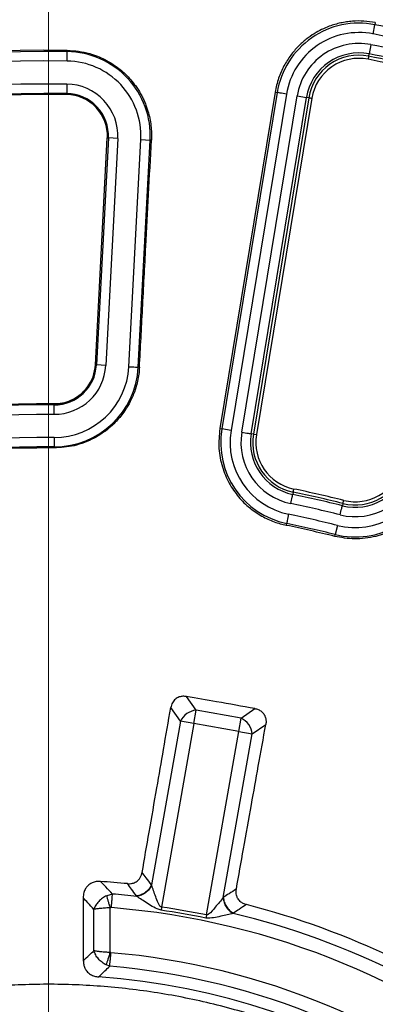
# Model space of a CAD drawing. Units: millimetres. Extents: x 320 to 13120, y 320 to 9184.
# Drawn here: x 3832 to 3888, y 2077 to 2233 of the extents above; entities that cross this region are included whole.
import ezdxf

# ---------------------------------------------------------------- set-up
doc = ezdxf.new("R2010")
doc.units = ezdxf.units.MM
doc.header["$LTSCALE"] = 32

# ---------------------------------------------------------------- blocks, each defined once
blk = doc.blocks.new('SW_CENTERMARKSYMBOL_0')
at = {"color": 0, "linetype": 'Continuous', "lineweight": 18}
blk.add_line((0, 5), (0, 399.93), dxfattribs=at)

msp = doc.modelspace()

# ---------------------------------------------------------------- linework, layer by layer
at = {"color": 7, "linetype": 'Continuous', "lineweight": 25}
for p, q in [((3887.83, 2230.49), (3888.12, 2231.96)), ((3888.19, 2232.3), (3888.12, 2231.96)), ((3887.5, 2228.8), (3887.21, 2227.33)), ((3839.37, 2227.9), (3839.36, 2227.7)), ((3887.14, 2226.97), (3887.21, 2227.33)), ((3839.29, 2220.89), (3839.29, 2221.05)), ((3872.3, 2221.27), (3863.55, 2167.95)), ((3872.64, 2221.22), (3863.85, 2167.9)), ((3874.11, 2220.98), (3865.33, 2167.66)), ((3867.03, 2167.38), (3875.81, 2220.7)), ((3868.5, 2167.14), (3877.29, 2220.45)), ((3872.3, 2221.27), (3872.64, 2221.22)), ((3875.81, 2220.7), (3877.29, 2220.45)), ((3877.65, 2220.39), (3877.29, 2220.45)), ((3877.65, 2220.39), (3868.86, 2167.08)), ((3878.14, 2220.31), (3869.36, 2167)), ((3843.84, 2178.05), (3845.72, 2214.03)), ((3845.88, 2214.03), (3843.99, 2178.04)), ((3847.37, 2213.95), (3845.49, 2177.96)), ((3845.72, 2214.03), (3845.88, 2214.03)), ((3847.37, 2213.95), (3845.88, 2214.03)), ((3849.14, 2177.77), (3851.02, 2213.76)), ((3850.63, 2177.69), (3852.52, 2213.68)), ((3851.02, 2213.76), (3852.52, 2213.68)), ((3852.71, 2213.67), (3852.52, 2213.68)), ((3843.84, 2178.05), (3843.99, 2178.04)), ((3845.49, 2177.96), (3843.99, 2178.04)), ((3850.81, 2177.68), (3850.63, 2177.69)), ((3837.3, 2171.87), (3837.3, 2171.71)), ((3863.55, 2167.95), (3863.85, 2167.9)), ((3865.33, 2167.66), (3863.85, 2167.9)), ((3837.27, 2166.56), (3837.27, 2165.07)), ((3868.86, 2167.08), (3868.5, 2167.14)), ((3868.86, 2167.08), (3869.36, 2167)), ((3837.27, 2164.89), (3837.27, 2165.07)), ((3875.17, 2157.9), (3875.1, 2157.54)), ((3883.06, 2156.1), (3882.97, 2155.74)), ((3874.09, 2152.63), (3874.15, 2152.92)), ((3882.19, 2152.62), (3881.83, 2151.17)), ((3881.75, 2150.88), (3881.83, 2151.17)), ((3859.8, 2123.33), (3858.28, 2125.5)), ((3857.29, 2121.57), (3855.77, 2123.74)), ((3859.42, 2121.2), (3859.8, 2123.33)), ((3866.92, 2122.08), (3859.8, 2123.33)), ((3866.92, 2122.08), (3869.09, 2123.6)), ((3857.29, 2121.57), (3852.72, 2095.67)), ((3859.42, 2121.2), (3854.3, 2092.14)), ((3859.42, 2121.2), (3857.29, 2121.57)), ((3866.54, 2119.94), (3859.42, 2121.2)), ((3866.54, 2119.94), (3866.92, 2122.08)), ((3868.67, 2119.57), (3870.84, 2121.08)), ((3861.42, 2090.89), (3866.54, 2119.94)), ((3864.1, 2093.66), (3868.67, 2119.57)), ((3866.54, 2119.94), (3868.67, 2119.57)), ((3846.54, 2094.2), (3845.62, 2093.93)), ((3843.59, 2085.21), (3843.59, 2091.77)), ((3846.19, 2084.93), (3846.19, 2092.03)), ((3854.3, 2092.14), (3854.23, 2091.65)), ((3861.42, 2090.89), (3861.32, 2090.4)), ((3846.11, 2082.75), (3845.55, 2082.96))]:
    msp.add_line(p, q, dxfattribs=at)
at = {"color": 7, "linetype": 'Continuous', "lineweight": 25, "flags": 128}
for points in [[(3839.35, 2226.2), (3839.35, 2226.48), (3839.35, 2226.76), (3839.36, 2227.01), (3839.36, 2227.23), (3839.36, 2227.42), (3839.36, 2227.56), (3839.36, 2227.66), (3839.36, 2227.7)], [(3887.14, 2226.97), (3887.14, 2226.96), (3887.13, 2226.93), (3887.12, 2226.88), (3887.11, 2226.82), (3887.09, 2226.74), (3887.08, 2226.66), (3887.06, 2226.58), (3887.04, 2226.49)], [(3839.3, 2222.55), (3839.3, 2222.27), (3839.3, 2221.99), (3839.3, 2221.74), (3839.29, 2221.52), (3839.29, 2221.33), (3839.29, 2221.19), (3839.29, 2221.09), (3839.29, 2221.05)], [(3874.11, 2220.98), (3873.84, 2221.02), (3873.57, 2221.07), (3873.33, 2221.11), (3873.11, 2221.14), (3872.93, 2221.17), (3872.78, 2221.2), (3872.69, 2221.21), (3872.64, 2221.22)], [(3877.65, 2220.39), (3877.67, 2220.39), (3877.7, 2220.39), (3877.75, 2220.38), (3877.81, 2220.37), (3877.88, 2220.36), (3877.96, 2220.34), (3878.05, 2220.33), (3878.14, 2220.31)], [(3849.14, 2177.77), (3849.42, 2177.76), (3849.69, 2177.74), (3849.94, 2177.73), (3850.17, 2177.72), (3850.35, 2177.71), (3850.5, 2177.7), (3850.59, 2177.69), (3850.63, 2177.69)], [(3837.29, 2170.22), (3837.29, 2170.5), (3837.29, 2170.77), (3837.29, 2171.02), (3837.29, 2171.25), (3837.29, 2171.44), (3837.3, 2171.58), (3837.3, 2171.67), (3837.3, 2171.71)], [(3867.03, 2167.38), (3867.3, 2167.34), (3867.57, 2167.29), (3867.81, 2167.25), (3868.03, 2167.22), (3868.21, 2167.19), (3868.36, 2167.16), (3868.45, 2167.15), (3868.5, 2167.14)], [(3875.17, 2157.9), (3875.18, 2157.91), (3875.18, 2157.95), (3875.19, 2157.99), (3875.21, 2158.05), (3875.22, 2158.13), (3875.24, 2158.21), (3875.26, 2158.29), (3875.27, 2158.39)], [(3874.8, 2156.08), (3874.85, 2156.35), (3874.91, 2156.61), (3874.96, 2156.85), (3875, 2157.07), (3875.04, 2157.25), (3875.07, 2157.39), (3875.09, 2157.49), (3875.1, 2157.54)], [(3883.06, 2156.1), (3883.07, 2156.11), (3883.07, 2156.15), (3883.09, 2156.19), (3883.1, 2156.25), (3883.12, 2156.32), (3883.14, 2156.4), (3883.16, 2156.49), (3883.18, 2156.58)], [(3882.61, 2154.29), (3882.68, 2154.56), (3882.74, 2154.82), (3882.8, 2155.06), (3882.86, 2155.28), (3882.9, 2155.46), (3882.94, 2155.6), (3882.96, 2155.69), (3882.97, 2155.74)], [(3874.45, 2154.39), (3874.39, 2154.11), (3874.34, 2153.85), (3874.29, 2153.61), (3874.24, 2153.39), (3874.21, 2153.21), (3874.18, 2153.07), (3874.16, 2152.97), (3874.15, 2152.92)], [(3841.89, 2093.6), (3841.9, 2087.83), (3841.91, 2083.66)]]:
    msp.add_lwpolyline(points, dxfattribs=at)
at = {"color": 7, "linetype": 'Continuous', "lineweight": 25}
for radius in [445, 439, 397.43]:
    msp.add_circle((3836.41, 1969.89), radius, dxfattribs=at)
for centre, radius, start, end in [((3836.41, 1969.89), 324.7, 18.239, 143.2294), ((3836.41, 1969.89), 323.7, 18.239, 143.2294), ((3836.41, 1969.89), 321.62, 22.5538, 87.4462), ((3836.41, 1969.89), 318.09, 23.0206, 86.9794), ((3836.41, 1969.89), 317.9, 23.0206, 86.9794), ((3885.58, 2219.09), 13.12, 78.838, 170.6429), ((3836.41, 1969.89), 267.12, 75.4477, 78.838), ((3885.58, 2219.09), 11.63, 78.838, 170.6429), ((3836.41, 1969.89), 265.63, 75.4477, 78.838), ((3885.58, 2219.09), 9.9, 78.838, 170.6429), ((3836.41, 1969.89), 263.9, 75.4477, 78.838), ((3836.41, 1969.89), 258.03, 89.344, 115.656), ((3836.41, 1969.89), 257.82, 89.344, 115.656), ((3839.21, 2214.38), 13.32, 357, 89.344), ((3885.58, 2219.09), 8.41, 78.838, 170.6429), ((3885.58, 2219.09), 8.04, 78.838, 170.6429), ((3836.41, 1969.89), 262.04, 75.4477, 78.838), ((3836.41, 1969.89), 262.41, 75.4477, 78.838), ((3836.41, 1969.89), 256.33, 89.344, 115.656), ((3839.21, 2214.38), 11.83, 357, 89.344), ((3885.58, 2219.09), 7.54, 78.838, 170.6429), ((3836.41, 1969.89), 261.54, 75.4477, 78.838), ((3836.41, 1969.89), 252.67, 89.344, 115.656), ((3839.21, 2214.38), 8.17, 357, 89.344), ((3836.41, 1969.89), 251.18, 89.344, 115.656), ((3836.41, 1969.89), 251.02, 89.344, 115.656), ((3839.21, 2214.38), 6.68, 357, 89.344), ((3839.21, 2214.38), 6.52, 357, 89.344), ((3837.32, 2178.39), 11.83, 269.7491, 357), ((3837.32, 2178.39), 13.32, 269.7491, 357), ((3837.32, 2178.39), 8.17, 269.7491, 357), ((3837.32, 2178.39), 6.68, 269.7491, 357), ((3837.32, 2178.39), 6.52, 323.1844, 357), ((3836.41, 1969.89), 201.98, 89.7491, 115.2509), ((3836.41, 1969.89), 201.82, 89.7491, 115.2509), ((3836.41, 1969.89), 200.33, 89.7491, 115.2509), ((3876.8, 2165.77), 13.12, 170.6429, 258.3504), ((3876.8, 2165.77), 11.63, 170.6429, 258.3504), ((3876.8, 2165.77), 9.9, 170.6429, 258.3504), ((3836.41, 1969.89), 196.67, 89.7491, 115.2509), ((3876.8, 2165.77), 8.41, 170.6429, 258.3504), ((3876.8, 2165.77), 8.04, 170.6429, 258.3504), ((3876.8, 2165.77), 7.54, 170.6429, 258.3504), ((3836.41, 1969.89), 195.18, 89.7491, 115.2509), ((3836.41, 1969.89), 195, 89.7491, 115.2509), ((3885.02, 2163.9), 9.9, 255.9353, 343.6429), ((3885.02, 2163.9), 8.41, 255.9353, 343.6429), ((3885.02, 2163.9), 8.04, 255.9353, 343.6429), ((3885.02, 2163.9), 7.54, 255.9353, 343.6429), ((3885.02, 2163.9), 13.12, 255.9353, 343.6429), ((3885.02, 2163.9), 11.63, 255.9353, 343.6429), ((3836.41, 1969.89), 192.46, 75.9353, 78.3504), ((3836.41, 1969.89), 191.59, 75.9353, 78.3504), ((3836.41, 1969.89), 191.96, 75.9353, 78.3504), ((3836.41, 1969.89), 190.1, 75.9353, 78.3504), ((3836.41, 1969.89), 188.37, 75.9353, 78.3504), ((3836.41, 1969.89), 186.58, 75.9353, 78.3504), ((3836.41, 1969.89), 186.88, 75.9353, 78.3504), ((3860.07, 2120.27), 3.07, 95.1113, 154.8887), ((3865.61, 2119.29), 3.07, 5.1113, 64.8887), ((3836.41, 1969.89), 126.57, 84.3382, 86.2695), ((3836.41, 1969.89), 124.72, 83.5629, 85.3418), ((3836.41, 1969.89), 126.57, 64.3382, 75.6618), ((3836.41, 1969.89), 122.56, 15.1582, 85.3418), ((3836.41, 1969.89), 123.05, 78.3236, 81.6764), ((3836.41, 1969.89), 123.55, 78.3236, 81.6764), ((3836.41, 1969.89), 124.72, 63.5629, 76.4371), ((3836.41, 1969.89), 115.44, 15.4099, 85.0901), ((3836.41, 1969.89), 113.28, 15.4099, 85.0901), ((3836.41, 1969.89), 111.46, 28.6479, 85.9278)]:
    msp.add_arc(centre, radius, start, end, dxfattribs=at)
for points, knots in [([(4214.47, 1860.44), (4216.02, 1866.08), (4219.13, 1877.36), (4222.83, 1894.52), (4225.82, 1911.82), (4228.02, 1929.23), (4229.44, 1946.73), (4230.08, 1964.27), (4229.94, 1981.83), (4229.02, 1999.36), (4227.32, 2016.83), (4224.83, 2034.21), (4221.58, 2051.46), (4217.56, 2068.55), (4212.79, 2085.44), (4207.26, 2102.1), (4201, 2118.5), (4194.01, 2134.61), (4186.31, 2150.38), (4177.92, 2165.8), (4168.85, 2180.83), (4159.12, 2195.44), (4148.74, 2209.6), (4137.74, 2223.28), (4126.15, 2236.46), (4113.98, 2249.11), (4101.26, 2261.21), (4088.01, 2272.73), (4074.26, 2283.64), (4060.04, 2293.93), (4045.37, 2303.58), (4030.29, 2312.56), (4014.82, 2320.86), (3999, 2328.46), (3982.85, 2335.36), (3966.42, 2341.52), (3949.72, 2346.95), (3932.8, 2351.62), (3915.69, 2355.54), (3898.42, 2358.69), (3881.03, 2361.07), (3863.54, 2362.67), (3846.01, 2363.49), (3828.45, 2363.52), (3810.92, 2362.78), (3793.43, 2361.25), (3776.02, 2358.94), (3758.74, 2355.87), (3741.61, 2352.02), (3724.68, 2347.41), (3707.96, 2342.06), (3691.49, 2335.96), (3675.32, 2329.14), (3659.47, 2321.6), (3643.97, 2313.36), (3628.85, 2304.44), (3614.14, 2294.86), (3599.87, 2284.63), (3586.08, 2273.77), (3572.78, 2262.31), (3560.01, 2250.27), (3547.79, 2237.67), (3536.14, 2224.54), (3525.08, 2210.9), (3514.65, 2196.78), (3504.86, 2182.21), (3495.72, 2167.22), (3487.26, 2151.84), (3479.5, 2136.09), (3472.45, 2120.02), (3466.12, 2103.65), (3460.52, 2087.01), (3455.67, 2070.13), (3451.59, 2053.06), (3448.26, 2035.82), (3445.71, 2018.46), (3443.93, 2000.99), (3442.93, 1983.47), (3442.72, 1965.91), (3443.29, 1948.37), (3444.64, 1930.87), (3446.77, 1913.44), (3449.67, 1896.13), (3453.34, 1878.96), (3457.78, 1861.98), (3462.97, 1845.21), (3468.89, 1828.68), (3475.55, 1812.44), (3482.93, 1796.51), (3491.01, 1780.93), (3499.78, 1765.72), (3509.21, 1750.92), (3519.3, 1736.55), (3530.02, 1722.64), (3541.34, 1709.23), (3553.26, 1696.34), (3565.73, 1683.99), (3578.75, 1672.21), (3592.27, 1661.02), (3606.28, 1650.44), (3620.75, 1640.5), (3635.65, 1631.21), (3650.95, 1622.6), (3666.61, 1614.68), (3682.61, 1607.46), (3698.92, 1600.97), (3715.5, 1595.2), (3732.33, 1590.19), (3749.36, 1585.93), (3766.56, 1582.43), (3783.9, 1579.7), (3801.34, 1577.75), (3818.86, 1576.54), (3830.56, 1576.39), (3836.41, 1576.31)], [0, 0, 0, 0, 0.0089282, 0.0178578, 0.0267849, 0.0357148, 0.0446421, 0.0535716, 0.0625, 0.0714282, 0.0803578, 0.0892849, 0.0982149, 0.1071421, 0.1160716, 0.125, 0.1339281, 0.1428577, 0.1517848, 0.1607147, 0.1696419, 0.1785714, 0.1874998, 0.1964279, 0.2053575, 0.2142847, 0.2232146, 0.2321418, 0.2410713, 0.2499997, 0.2589279, 0.2678575, 0.2767846, 0.2857146, 0.2946418, 0.3035713, 0.3124997, 0.3214279, 0.3303575, 0.3392846, 0.3482145, 0.3571418, 0.3660712, 0.3749996, 0.3839278, 0.3928574, 0.4017846, 0.4107145, 0.4196417, 0.4285712, 0.4374996, 0.4464278, 0.4553574, 0.4642846, 0.4732145, 0.4821418, 0.4910712, 0.4999997, 0.5089278, 0.5178574, 0.5267846, 0.5357146, 0.5446418, 0.5535714, 0.5624998, 0.571428, 0.5803576, 0.5892847, 0.5982147, 0.6071419, 0.6160713, 0.6249998, 0.6339279, 0.6428575, 0.6517846, 0.6607146, 0.6696418, 0.6785713, 0.6874997, 0.6964278, 0.7053574, 0.7142845, 0.7232144, 0.7321416, 0.7410711, 0.7499995, 0.7589277, 0.7678573, 0.7767844, 0.7857144, 0.7946416, 0.8035712, 0.8124996, 0.8214278, 0.8303573, 0.8392845, 0.8482144, 0.8571417, 0.8660711, 0.8749995, 0.8839277, 0.8928573, 0.9017844, 0.9107144, 0.9196416, 0.9285711, 0.9374995, 0.9464277, 0.9553572, 0.9642843, 0.9732143, 0.9821415, 0.9910713, 1, 1, 1, 1]), ([(3888.19, 2232.3), (3887.59, 2232.39), (3886.39, 2232.58), (3884.85, 2232.56), (3883.62, 2232.42), (3882.7, 2232.25), (3881.79, 2232.02), (3880.35, 2231.54), (3878.8, 2230.78), (3877.18, 2229.65), (3875.92, 2228.52), (3874.72, 2227.11), (3873.65, 2225.43), (3872.77, 2223.46), (3872.46, 2222.02), (3872.3, 2221.27)], [0, 0, 0, 0, 0.0842028, 0.1695221, 0.2126258, 0.2560088, 0.2996708, 0.3436118, 0.4667301, 0.538591, 0.617265, 0.7027478, 0.7950347, 0.8941206, 1, 1, 1, 1]), ([(3839.37, 2227.9), (3839.97, 2227.87), (3841.17, 2227.81), (3842.77, 2227.45), (3844.15, 2226.99), (3845.32, 2226.46), (3846.38, 2225.86), (3847.32, 2225.22), (3848.19, 2224.51), (3849.04, 2223.7), (3849.73, 2222.89), (3850.28, 2222.16), (3850.7, 2221.53), (3851.08, 2220.87), (3851.36, 2220.32), (3851.56, 2219.88), (3851.7, 2219.56), (3851.83, 2219.24), (3851.95, 2218.91), (3852.06, 2218.59), (3852.36, 2217.63), (3852.72, 2215.99), (3852.72, 2214.44), (3852.71, 2213.67)], [0, 0, 0, 0, 0.082683, 0.165461, 0.22454, 0.283328, 0.342295, 0.391474, 0.440712, 0.496625, 0.552403, 0.587366, 0.622169, 0.656918, 0.69172, 0.707658, 0.72356, 0.739438, 0.755301, 0.771159, 0.787023, 0.893886, 1, 1, 1, 1]), ([(3850.81, 2177.68), (3850.98, 2180.77), (3851.31, 2187.16), (3851.79, 2196.29), (3852.27, 2205.19), (3852.56, 2210.8), (3852.71, 2213.67)], [0, 0, 0, 0, 0.257778, 0.532605, 0.760821, 1, 1, 1, 1]), ([(3850.81, 2177.68), (3850.78, 2177.31), (3850.73, 2176.58), (3850.53, 2175.49), (3850.28, 2174.55), (3850.04, 2173.83), (3849.84, 2173.32), (3849.53, 2172.59), (3849.06, 2171.65), (3848.38, 2170.6), (3847.7, 2169.73), (3846.91, 2168.86), (3845.97, 2167.99), (3844.86, 2167.15), (3843.57, 2166.38), (3842.1, 2165.72), (3839.98, 2165.06), (3838.33, 2164.95), (3837.27, 2164.89)], [0, 0, 0, 0, 0.054069, 0.107605, 0.16097, 0.196461, 0.218447, 0.240408, 0.312519, 0.371091, 0.422704, 0.47428, 0.542148, 0.609494, 0.677109, 0.760856, 0.844672, 1, 1, 1, 1]), ([(3837.3, 2171.87), (3837.77, 2171.9), (3838.75, 2171.95), (3840.16, 2172.46), (3841.5, 2173.28), (3842.19, 2174.08), (3842.54, 2174.48)], [0, 0, 0, 0, 0.2351639, 0.4802249, 0.7351737, 1, 1, 1, 1]), ([(3842.54, 2174.48), (3842.12, 2174.01), (3841.37, 2173.15), (3839.96, 2172.38), (3838.62, 2171.94), (3837.73, 2171.89), (3837.3, 2171.87)], [0, 0, 0, 0, 0.3108677, 0.5607731, 0.7854047, 1, 1, 1, 1]), ([(3863.55, 2167.95), (3863.45, 2166.91), (3863.26, 2164.87), (3863.84, 2161.92), (3864.92, 2159.32), (3866.43, 2157.12), (3868.21, 2155.37), (3870.14, 2154.06), (3872.1, 2153.13), (3873.44, 2152.79), (3874.09, 2152.63)], [0, 0, 0, 0, 0.152788, 0.297638, 0.434551, 0.563525, 0.684558, 0.79765, 0.902797, 1, 1, 1, 1]), ([(3897.9, 2160.12), (3897.81, 2159.84), (3897.64, 2159.3), (3897.33, 2158.52), (3896.97, 2157.76), (3896.56, 2157.03), (3896.11, 2156.33), (3895.49, 2155.48), (3894.73, 2154.6), (3893.82, 2153.75), (3892.96, 2153.06), (3891.99, 2152.41), (3890.88, 2151.8), (3889.6, 2151.26), (3888.18, 2150.83), (3886.61, 2150.54), (3884.41, 2150.4), (3882.8, 2150.69), (3881.75, 2150.88)], [0, 0, 0, 0, 0.0415583, 0.0826259, 0.1233659, 0.1639417, 0.2045144, 0.2452417, 0.3170436, 0.3753137, 0.4266298, 0.4779037, 0.5453434, 0.6122504, 0.6794129, 0.7625308, 0.8457893, 1, 1, 1, 1]), ([(3858.28, 2125.5), (3858.08, 2125.52), (3857.69, 2125.57), (3857.07, 2125.44), (3856.47, 2125.11), (3855.98, 2124.51), (3855.84, 2124), (3855.77, 2123.74)], [0, 0, 0, 0, 0.176987, 0.34016, 0.546502, 0.762107, 1, 1, 1, 1]), ([(3869.09, 2123.6), (3867.07, 2123.95), (3863.47, 2124.59), (3859.86, 2125.22), (3858.28, 2125.5)], [0, 0, 0, 0, 0.5599758, 1, 1, 1, 1]), ([(3851.24, 2097.63), (3851.61, 2099.75), (3852.39, 2104.21), (3853.51, 2110.71), (3854.66, 2117.29), (3855.39, 2121.53), (3855.77, 2123.74)], [0, 0, 0, 0, 0.2435524, 0.513039, 0.7458481, 1, 1, 1, 1]), ([(3869.09, 2123.6), (3869.27, 2123.55), (3869.65, 2123.46), (3870.19, 2123.13), (3870.59, 2122.67), (3870.81, 2122.14), (3870.9, 2121.62), (3870.86, 2121.27), (3870.84, 2121.08)], [0, 0, 0, 0, 0.165627, 0.339666, 0.545724, 0.686189, 0.839519, 1, 1, 1, 1]), ([(3866.17, 2095), (3866.55, 2097.12), (3867.34, 2101.58), (3868.5, 2108.06), (3869.68, 2114.64), (3870.44, 2118.87), (3870.84, 2121.08)], [0, 0, 0, 0, 0.243552, 0.513039, 0.745848, 1, 1, 1, 1]), ([(3848.9, 2095.85), (3849.08, 2095.84), (3849.45, 2095.83), (3850.03, 2095.98), (3850.52, 2096.28), (3850.89, 2096.69), (3851.13, 2097.13), (3851.2, 2097.46), (3851.24, 2097.63)], [0, 0, 0, 0, 0.164069, 0.338079, 0.546151, 0.688742, 0.840865, 1, 1, 1, 1]), ([(3852.72, 2095.67), (3852.44, 2096.03), (3851.95, 2096.69), (3851.46, 2097.34), (3851.24, 2097.63)], [0, 0, 0, 0, 0.55986, 1, 1, 1, 1]), ([(3844.65, 2096.2), (3844.41, 2096.2), (3843.95, 2096.2), (3843.24, 2095.98), (3842.66, 2095.59), (3842.23, 2095.04), (3841.94, 2094.39), (3841.91, 2093.88), (3841.89, 2093.6)], [0, 0, 0, 0, 0.164111, 0.319441, 0.513026, 0.645102, 0.806009, 1, 1, 1, 1]), ([(3846.54, 2094.2), (3846.19, 2094.58), (3845.56, 2095.24), (3844.93, 2095.91), (3844.65, 2096.2)], [0, 0, 0, 0, 0.559814, 1, 1, 1, 1]), ([(3850.35, 2093.89), (3850.08, 2094.26), (3849.6, 2094.91), (3849.11, 2095.56), (3848.9, 2095.85)], [0, 0, 0, 0, 0.559847, 1, 1, 1, 1]), ([(3852.72, 2095.67), (3852.6, 2095.44), (3852.37, 2095), (3851.78, 2094.45), (3851.09, 2094.04), (3850.59, 2093.94), (3850.35, 2093.89)], [0, 0, 0, 0, 0.249998, 0.5, 0.750002, 1, 1, 1, 1]), ([(3852.74, 2095.61), (3852.62, 2095.39), (3852.39, 2094.94), (3851.81, 2094.39), (3851.12, 2093.98), (3850.64, 2093.88), (3850.39, 2093.83)], [0, 0, 0, 0, 0.249998, 0.5, 0.750002, 1, 1, 1, 1]), ([(3852.74, 2095.61), (3852.74, 2095.62), (3852.73, 2095.64), (3852.72, 2095.66), (3852.72, 2095.67)], [0, 0, 0, 0, 0.55959, 1, 1, 1, 1]), ([(3854.3, 2092.14), (3854.27, 2092.15), (3854.21, 2092.16), (3854.1, 2092.24), (3853.94, 2092.45), (3853.69, 2092.97), (3853.39, 2093.77), (3853.04, 2094.74), (3852.84, 2095.32), (3852.74, 2095.61)], [0, 0, 0, 0, 0.02093, 0.04415, 0.095624, 0.213534, 0.469861, 0.733674, 1, 1, 1, 1]), ([(3866.17, 2095), (3865.78, 2094.75), (3865.09, 2094.31), (3864.41, 2093.86), (3864.1, 2093.66)], [0, 0, 0, 0, 0.56014, 1, 1, 1, 1]), ([(3867.76, 2092.52), (3867.59, 2092.58), (3867.24, 2092.69), (3866.74, 2093.03), (3866.38, 2093.49), (3866.18, 2094), (3866.1, 2094.49), (3866.15, 2094.83), (3866.17, 2095)], [0, 0, 0, 0, 0.164069, 0.338079, 0.546151, 0.688742, 0.840888, 1, 1, 1, 1]), ([(3843.59, 2091.77), (3843.27, 2092.11), (3842.7, 2092.72), (3842.14, 2093.33), (3841.89, 2093.6)], [0, 0, 0, 0, 0.559808, 1, 1, 1, 1]), ([(3845.62, 2093.93), (3845.39, 2093.81), (3844.93, 2093.56), (3844.34, 2093.03), (3843.86, 2092.42), (3843.68, 2091.99), (3843.59, 2091.77)], [0, 0, 0, 0, 0.250433, 0.500524, 0.750345, 1, 1, 1, 1]), ([(3846.19, 2092.03), (3846.13, 2092.21), (3846.02, 2092.58), (3845.87, 2093.1), (3845.73, 2093.57), (3845.65, 2093.81), (3845.62, 2093.93)], [0, 0, 0, 0, 0.25, 0.5, 0.75, 1, 1, 1, 1]), ([(3850.39, 2093.83), (3850.39, 2093.84), (3850.37, 2093.86), (3850.35, 2093.88), (3850.35, 2093.89)], [0, 0, 0, 0, 0.560151, 1, 1, 1, 1]), ([(3854.23, 2091.65), (3853.83, 2091.79), (3853.06, 2092.05), (3852.1, 2092.71), (3851.18, 2093.3), (3850.66, 2093.65), (3850.39, 2093.83)], [0, 0, 0, 0, 0.269068, 0.520618, 0.761237, 1, 1, 1, 1]), ([(3864.07, 2093.61), (3863.88, 2093.38), (3863.5, 2092.91), (3862.73, 2092.01), (3862.15, 2091.23), (3861.63, 2090.91), (3861.5, 2090.88), (3861.44, 2090.88), (3861.42, 2090.89)], [0, 0, 0, 0, 0.253949, 0.530495, 0.904466, 0.95936, 0.980903, 1, 1, 1, 1]), ([(3864.1, 2093.66), (3864.1, 2093.65), (3864.08, 2093.63), (3864.07, 2093.62), (3864.07, 2093.61)], [0, 0, 0, 0, 0.560402, 1, 1, 1, 1]), ([(3864.07, 2093.61), (3864.1, 2093.36), (3864.17, 2092.87), (3864.53, 2092.15), (3865.03, 2091.53), (3865.45, 2091.27), (3865.66, 2091.14)], [0, 0, 0, 0, 0.249998, 0.5, 0.750002, 1, 1, 1, 1]), ([(3864.1, 2093.66), (3864.14, 2093.41), (3864.21, 2092.91), (3864.57, 2092.19), (3865.08, 2091.57), (3865.51, 2091.31), (3865.73, 2091.18)], [0, 0, 0, 0, 0.249998, 0.5, 0.750002, 1, 1, 1, 1]), ([(3867.76, 2092.52), (3867.38, 2092.27), (3866.7, 2091.83), (3866.02, 2091.38), (3865.73, 2091.18)], [0, 0, 0, 0, 0.560153, 1, 1, 1, 1]), ([(3846.19, 2092.03), (3845.93, 2092.01), (3845.41, 2091.98), (3844.72, 2091.92), (3844.06, 2091.85), (3843.76, 2091.8), (3843.59, 2091.77)], [0, 0, 0, 0, 0.239181, 0.500577, 0.709626, 1, 1, 1, 1]), ([(3846.36, 2092.04), (3846.33, 2092.04), (3846.27, 2092.05), (3846.21, 2092.03), (3846.19, 2092.03)], [0, 0, 0, 0, 0.568832, 1, 1, 1, 1]), ([(3865.66, 2091.14), (3865.36, 2091.06), (3864.75, 2090.91), (3863.68, 2090.67), (3862.55, 2090.38), (3861.74, 2090.39), (3861.32, 2090.4)], [0, 0, 0, 0, 0.23839, 0.47925, 0.729442, 1, 1, 1, 1]), ([(3865.73, 2091.18), (3865.72, 2091.17), (3865.69, 2091.16), (3865.67, 2091.14), (3865.66, 2091.14)], [0, 0, 0, 0, 0.55984, 1, 1, 1, 1]), ([(3841.91, 2083.66), (3842.22, 2083.95), (3842.78, 2084.47), (3843.34, 2084.98), (3843.59, 2085.21)], [0, 0, 0, 0, 0.559847, 1, 1, 1, 1]), ([(3846.19, 2084.93), (3845.93, 2084.95), (3845.41, 2084.98), (3844.72, 2085.04), (3844.06, 2085.12), (3843.76, 2085.18), (3843.59, 2085.21)], [0, 0, 0, 0, 0.239108, 0.500466, 0.709435, 1, 1, 1, 1]), ([(3845.55, 2082.96), (3845.33, 2083.09), (3844.87, 2083.35), (3844.3, 2083.9), (3843.84, 2084.53), (3843.67, 2084.98), (3843.59, 2085.21)], [0, 0, 0, 0, 0.250363, 0.500414, 0.75025, 1, 1, 1, 1]), ([(3845.55, 2082.96), (3845.59, 2083.08), (3845.67, 2083.32), (3845.83, 2083.81), (3846, 2084.35), (3846.12, 2084.74), (3846.19, 2084.93)], [0, 0, 0, 0, 0.25, 0.5, 0.75, 1, 1, 1, 1]), ([(3846.29, 2084.91), (3846.27, 2084.91), (3846.24, 2084.92), (3846.2, 2084.93), (3846.19, 2084.93)], [0, 0, 0, 0, 0.564842, 1, 1, 1, 1]), ([(3841.91, 2083.66), (3841.92, 2083.45), (3841.94, 2083.04), (3842.14, 2082.47), (3842.49, 2081.91), (3843.02, 2081.45), (3843.68, 2081.16), (3844.11, 2081.1), (3844.33, 2081.07)], [0, 0, 0, 0, 0.160664, 0.31431, 0.456302, 0.663354, 0.836624, 1, 1, 1, 1]), ([(3844.33, 2081.07), (3844.66, 2081.39), (3845.25, 2081.95), (3845.85, 2082.51), (3846.11, 2082.75)], [0, 0, 0, 0, 0.559815, 1, 1, 1, 1])]:
    msp.add_open_spline(points, degree=3, knots=knots, dxfattribs=at)
for points in [[(3837.3, 2171.87), (3837.3, 2171.87), (3837.3, 2171.87), (3837.3, 2171.87), (3837.3, 2171.87)], [(3846.36, 2092.04), (3846.38, 2092.26), (3846.42, 2092.7), (3846.47, 2093.3), (3846.51, 2093.83), (3846.53, 2094.08), (3846.54, 2094.2)], [(3846.11, 2082.75), (3846.12, 2082.88), (3846.14, 2083.12), (3846.18, 2083.65), (3846.24, 2084.26), (3846.27, 2084.69), (3846.29, 2084.91)], [(3932.95, 2022.63), (3931.43, 2025.25), (3928.4, 2030.49), (3923.06, 2037.85), (3917.17, 2044.77), (3910.72, 2051.17), (3903.76, 2057.02), (3896.35, 2062.28), (3888.53, 2066.91), (3880.35, 2070.87), (3871.87, 2074.15), (3863.16, 2076.72), (3854.26, 2078.56), (3845.23, 2079.66), (3836.15, 2080.02), (3827.07, 2079.62), (3818.06, 2078.48), (3809.17, 2076.59), (3800.46, 2073.98), (3792, 2070.66), (3783.84, 2066.66), (3776.04, 2061.99), (3768.65, 2056.7), (3761.73, 2050.82), (3755.31, 2044.39), (3749.44, 2037.45), (3744.17, 2030.04), (3739.52, 2022.23), (3735.53, 2014.07), (3732.24, 2005.6), (3729.64, 1996.89), (3727.79, 1987.99), (3726.63, 1978.97), (3726.48, 1972.92), (3726.41, 1969.89)]]:
    msp.add_open_spline(points, degree=3, dxfattribs=at)

# ---------------------------------------------------------------- block references
at = {"color": 7, "linetype": 'Continuous', "lineweight": 0}
msp.add_blockref('SW_CENTERMARKSYMBOL_0', (3836.41, 1969.89), dxfattribs=at)

doc.saveas('drawing.dxf')
